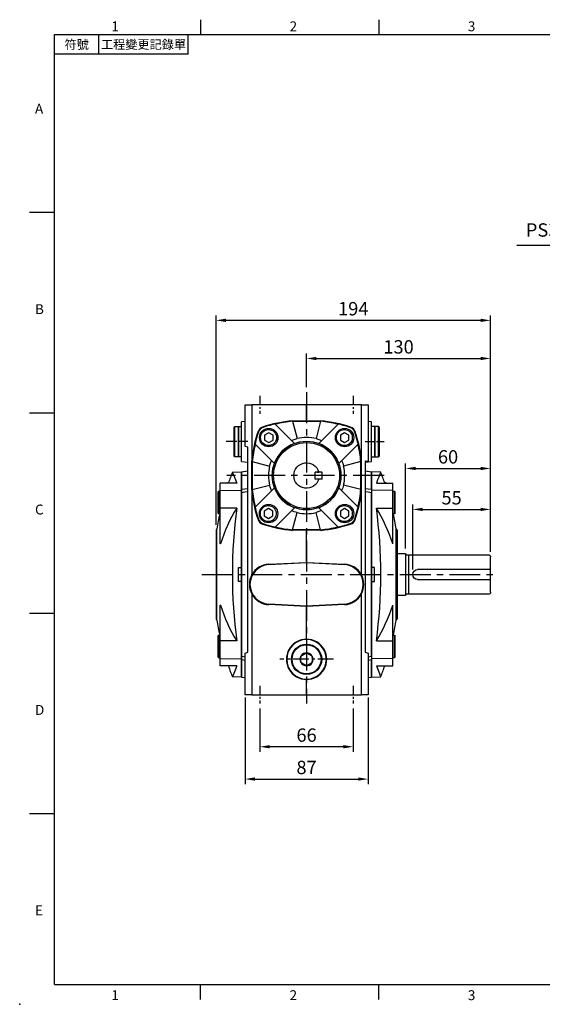
# Model space of a CAD drawing. Extents: x -24 to 1073, y -14 to 686.
# Drawn here: x -24 to 345, y -14 to 682 of the extents above; entities that cross this region are included whole.
import ezdxf
from ezdxf.enums import TextEntityAlignment as Align

# ---------------------------------------------------------------- set-up
doc = ezdxf.new("R2010")
doc.units = 0
doc.header["$LTSCALE"] = 17.5
doc.header["$MEASUREMENT"] = 0
doc.linetypes.add('CENTER', pattern=[2, 1.25, -0.25, 0.25, -0.25])
doc.layers.get('0').update_dxf_attribs({"color": 3, "linetype": 'CONTINUOUS'})
doc.layers.get('DEFPOINTS').update_dxf_attribs({"linetype": 'CONTINUOUS'})
for name, color, linetype in [('CEN', 2, 'CENTER'), ('DIM', 3, 'CONTINUOUS'), ('MAIN', 7, 'CONTINUOUS')]:
    doc.layers.add(name, color=color, linetype=linetype)
doc.styles.add('ATTDEF', font='txt')
doc.styles.get("Standard").update_dxf_attribs({"font": 'simplex.shx'})
doc.dimstyles.new('C', dxfattribs={"dimscale": 3.5, "dimtxt": 2.7, "dimasz": 2, "dimexe": 1, "dimexo": 1, "dimgap": 1, "dimtad": 1, "dimtoh": 1, "dimdec": 4, "dimdsep": 46, "dimtxsty": 'Standard', "dimcen": 0, "dimclrd": 256, "dimclre": 256, "dimclrt": 256, "dimadec": 0, "dimazin": 0, "dimtfac": 0.6, "dimtdec": 4, "dimtofl": 0, "dimtmove": 0, "dimatfit": 3, "dimfxl": 0, "dimtolj": 1, "dimarcsym": 0})
doc.dimstyles.new('L', dxfattribs={"dimscale": 3.5, "dimtxt": 2.7, "dimasz": 2, "dimexe": 1, "dimexo": 1, "dimgap": 1, "dimtad": 1, "dimdec": 4, "dimdsep": 46, "dimtxsty": 'Standard', "dimcen": 0, "dimclrd": 256, "dimclre": 256, "dimclrt": 256, "dimadec": 0, "dimazin": 0, "dimtfac": 0.6, "dimtdec": 4, "dimtmove": 0, "dimatfit": 3, "dimfxl": 0, "dimtolj": 1, "dimarcsym": 0})

# ---------------------------------------------------------------- blocks, each defined once
blk = doc.blocks.new('*D22')
at = {"layer": 'DEFPOINTS', "color": 0}
for p in [(114.25, 469.82), (114.25, 321.6), (308.25, 302.53)]:
    blk.add_point(p, dxfattribs=at)
at = {"layer": 'DIM', "lineweight": -2}
for p, q in [((114.25, 325.1), (114.25, 473.32)), ((301.25, 469.82), (121.25, 469.82)), ((308.25, 306.03), (308.25, 473.32))]:
    blk.add_line(p, q, dxfattribs=at)
at = {"layer": 'DIM'}
for points in [[(121.25, 470.99), (121.25, 468.66), (114.25, 469.82)], [(301.25, 470.99), (301.25, 468.66), (308.25, 469.82)]]:
    blk.add_solid(points, dxfattribs=at)
at = {"layer": 'DIM', "insert": (211.25, 478.05), "char_height": 9.45, "attachment_point": 5}
blk.add_mtext('\\A1;194', dxfattribs=at)
blk = doc.blocks.new('*D23')
at = {"layer": 'DEFPOINTS', "color": 0}
for p in [(308.25, 365.05), (248.25, 304.93), (308.25, 302.53)]:
    blk.add_point(p, dxfattribs=at)
at = {"layer": 'DIM', "lineweight": -2}
for p, q in [((248.25, 308.43), (248.25, 368.55)), ((255.25, 365.05), (301.25, 365.05)), ((308.25, 306.03), (308.25, 368.55))]:
    blk.add_line(p, q, dxfattribs=at)
at = {"layer": 'DIM'}
for points in [[(255.25, 366.21), (255.25, 363.88), (248.25, 365.05)], [(301.25, 366.21), (301.25, 363.88), (308.25, 365.05)]]:
    blk.add_solid(points, dxfattribs=at)
at = {"layer": 'DIM', "insert": (278.25, 373.27), "char_height": 9.45, "attachment_point": 5}
blk.add_mtext('\\A1;60', dxfattribs=at)
blk = doc.blocks.new('*D24')
at = {"layer": 'DEFPOINTS', "color": 0}
for p in [(308.25, 336.08), (308.25, 302.53), (253.25, 290.03)]:
    blk.add_point(p, dxfattribs=at)
at = {"layer": 'DIM', "lineweight": -2}
for p, q in [((253.25, 293.53), (253.25, 339.58)), ((260.25, 336.08), (301.25, 336.08)), ((308.25, 306.03), (308.25, 339.58))]:
    blk.add_line(p, q, dxfattribs=at)
at = {"layer": 'DIM'}
for points in [[(260.25, 337.24), (260.25, 334.91), (253.25, 336.08)], [(301.25, 337.24), (301.25, 334.91), (308.25, 336.08)]]:
    blk.add_solid(points, dxfattribs=at)
at = {"layer": 'DIM', "insert": (280.75, 344.3), "char_height": 9.45, "attachment_point": 5}
blk.add_mtext('\\A1;55', dxfattribs=at)
blk = doc.blocks.new('*D25')
at = {"layer": 'DEFPOINTS', "color": 0}
for p in [(308.25, 442.84), (178.25, 419.07), (308.25, 302.53)]:
    blk.add_point(p, dxfattribs=at)
at = {"layer": 'DIM', "lineweight": -2}
for p, q in [((178.25, 422.57), (178.25, 446.34)), ((308.25, 306.03), (308.25, 446.34)), ((185.25, 442.84), (301.25, 442.84))]:
    blk.add_line(p, q, dxfattribs=at)
at = {"layer": 'DIM'}
for points in [[(185.25, 444), (185.25, 441.67), (178.25, 442.84)], [(301.25, 444), (301.25, 441.67), (308.25, 442.84)]]:
    blk.add_solid(points, dxfattribs=at)
at = {"layer": 'DIM', "insert": (243.25, 451.06), "char_height": 9.45, "attachment_point": 5}
blk.add_mtext('\\A1;130', dxfattribs=at)
blk = doc.blocks.new('*D11')
at = {"layer": 'DEFPOINTS', "color": 0}
for p in [(134.75, 206.53), (221.75, 206.53), (221.75, 145.33)]:
    blk.add_point(p, dxfattribs=at)
at = {"layer": 'DIM', "lineweight": -2}
for p, q in [((134.75, 203.03), (134.75, 141.83)), ((221.75, 203.03), (221.75, 141.83)), ((141.75, 145.33), (214.75, 145.33))]:
    blk.add_line(p, q, dxfattribs=at)
at = {"layer": 'DIM'}
for points in [[(141.75, 146.5), (141.75, 144.17), (134.75, 145.33)], [(214.75, 146.5), (214.75, 144.17), (221.75, 145.33)]]:
    blk.add_solid(points, dxfattribs=at)
at = {"layer": 'DIM', "insert": (178.25, 153.56), "char_height": 9.45, "attachment_point": 5}
blk.add_mtext('\\A1;87', dxfattribs=at)
blk = doc.blocks.new('*D12')
at = {"layer": 'DEFPOINTS', "color": 0}
for p in [(145.25, 198.71), (211.25, 198.71), (145.25, 168.2)]:
    blk.add_point(p, dxfattribs=at)
at = {"layer": 'DIM', "lineweight": -2}
for p, q in [((145.25, 195.21), (145.25, 164.7)), ((211.25, 195.21), (211.25, 164.7)), ((204.25, 168.2), (152.25, 168.2))]:
    blk.add_line(p, q, dxfattribs=at)
at = {"layer": 'DIM'}
for points in [[(152.25, 169.37), (152.25, 167.03), (145.25, 168.2)], [(204.25, 169.37), (204.25, 167.03), (211.25, 168.2)]]:
    blk.add_solid(points, dxfattribs=at)
at = {"layer": 'DIM', "insert": (178.25, 176.43), "char_height": 9.45, "attachment_point": 5}
blk.add_mtext('\\A1;66', dxfattribs=at)
blk = doc.blocks.new('A$C1A962F88')
at = {"layer": 'MAIN'}
for p, q in [((-6.4, 72.48), (0, 72.59)), ((0, 72.59), (0, -72.59)), ((-3.34, 64.69), (-15, 64.53)), ((-15, 59.51), (-15, 64.53)), ((-10.35, 64.59), (-10.29, 64.75)), ((-10.29, 64.75), (-10.17, 64.75)), ((-10.22, 64.88), (-10.27, 64.75)), ((-10.22, 64.88), (-9.19, 64.88)), ((-10.17, 64.75), (-10.22, 64.59)), ((-10.17, 64.75), (-9.11, 64.75)), ((-9.16, 64.61), (-9.11, 64.75)), ((-15.9, 58.91), (-16.5, 58.57)), ((-16.5, 48.22), (-16.5, 58.57)), ((-15, 58.91), (-15.9, 58.91)), ((-15.9, 58.91), (-15.9, 48.1)), ((-15, 59.51), (0, 59.71)), ((-15, 46.85), (-15, 59.51)), ((-16.5, 43.26), (-16.5, 48.22)), ((-16.5, 43.26), (-15.9, 42.91)), ((-15.9, 48.1), (-15.9, 42.91)), ((-15.9, 42.91), (-15, 42.91)), ((-3.34, 47.01), (-15, 46.85)), ((-15, 21.73), (-15, 46.85)), ((-18, 31.56), (-18, -31.56)), ((-17.36, 0), (-17.36, 32.34)), ((-14.87, 21.73), (-15, 21.73)), ((-17.36, -32.34), (-17.36, 0)), ((-2, -5), (-2, 5)), ((-2, 5), (0, 5)), ((0, -5), (-2, -5)), ((-14.87, -21.73), (-15, -21.73)), ((-15, -46.85), (-15, -21.73)), ((-15.9, -42.91), (-16.5, -43.26)), ((-16.5, -58.57), (-16.5, -43.26)), ((-15, -42.91), (-15.9, -42.91)), ((-15.9, -42.91), (-15.9, -58.91)), ((-3.34, -47.01), (-15, -46.85)), ((-15, -59.51), (-15, -46.85)), ((-16.5, -58.57), (-15.9, -58.91)), ((-15.9, -58.91), (-15, -58.91)), ((-15, -59.51), (0, -59.71)), ((-15, -64.53), (-15, -59.51)), ((-3.34, -64.69), (-15, -64.53)), ((0, -72.59), (-6.4, -72.48))]:
    blk.add_line(p, q, dxfattribs=at)
at = {"layer": 'MAIN', "flags": 128}
for points in [[(-6.4, 72.44), (-6.41, 72.46), (-6.3, 72.17), (-6.02, 71.48), (-5.59, 70.36), (-4.98, 68.83), (-4.22, 66.91), (-3.34, 64.69)], [(-3.34, -64.69), (-4.53, -67.69), (-5.43, -69.98), (-6.06, -71.56), (-6.38, -72.37), (-6.4, -72.44)]]:
    blk.add_lwpolyline(points, dxfattribs=at)
at = {"layer": 'MAIN'}
for centre, radius, start, end in [((180.02, 0.08), 200, 158.78486, 161.13277), ((180.02, 0.08), 200, 167.63264, 170.71683), ((95.14, -13.21), 115.43, 148.55481, 162.38281), ((351.17, 0), 357.61, 172.4462, 187.5538), ((-18.35, 32.5), 1, 290.58791, 350.71683), ((94.7, 13), 114.94, 197.58805, 211.47433), ((-18.35, -32.5), 1, 9.28317, 69.41209), ((180.02, -0.08), 200, 189.28317, 192.36736), ((180.02, -0.08), 200, 198.83494, 201.2153)]:
    blk.add_arc(centre, radius, start, end, dxfattribs=at)
blk = doc.blocks.new('A$C6A714366')
at = {"layer": 'MAIN'}
for p, q in [((6.4, 72.48), (0, 72.59)), ((0, 72.59), (0, -72.59)), ((3.34, 64.69), (15, 64.53)), ((9.16, 64.61), (9.11, 64.75)), ((10.17, 64.75), (9.11, 64.75)), ((10.22, 64.88), (9.19, 64.88)), ((10.17, 64.75), (10.22, 64.59)), ((10.29, 64.75), (10.17, 64.75)), ((10.22, 64.88), (10.27, 64.75)), ((10.35, 64.59), (10.29, 64.75)), ((15, 59.51), (15, 64.53)), ((15, 59.51), (0, 59.71)), ((15, 46.85), (15, 59.51)), ((15, 58.91), (15.9, 58.91)), ((15.9, 58.91), (16.5, 58.57)), ((15.9, 58.91), (15.9, 48.1)), ((16.5, 48.22), (16.5, 58.57)), ((3.34, 47.01), (15, 46.85)), ((15, 21.73), (15, 46.85)), ((15.9, 42.91), (15, 42.91)), ((15.9, 48.1), (15.9, 42.91)), ((16.5, 43.26), (15.9, 42.91)), ((16.5, 43.26), (16.5, 48.22)), ((17.36, 0), (17.36, 32.34)), ((18, 31.56), (18, -31.56)), ((14.87, 21.73), (15, 21.73)), ((2, 5), (0, 5)), ((2, -5), (2, 5)), ((17.36, -32.34), (17.36, 0)), ((0, -5), (2, -5)), ((14.87, -21.73), (15, -21.73)), ((15, -46.85), (15, -21.73)), ((3.34, -47.01), (15, -46.85)), ((15, -42.91), (15.9, -42.91)), ((15, -59.51), (15, -46.85)), ((15.9, -42.91), (16.5, -43.26)), ((15.9, -42.91), (15.9, -58.91)), ((16.5, -58.57), (16.5, -43.26)), ((15, -59.51), (0, -59.71)), ((15.9, -58.91), (15, -58.91)), ((15, -64.53), (15, -59.51)), ((16.5, -58.57), (15.9, -58.91)), ((3.34, -64.69), (15, -64.53)), ((0, -72.59), (6.4, -72.48))]:
    blk.add_line(p, q, dxfattribs=at)
at = {"layer": 'MAIN', "flags": 128}
for points in [[(6.4, 72.44), (6.41, 72.46), (6.3, 72.17), (6.02, 71.48), (5.59, 70.36), (4.98, 68.83), (4.22, 66.91), (3.34, 64.69)], [(3.34, -64.69), (4.53, -67.69), (5.43, -69.98), (6.06, -71.56), (6.38, -72.37), (6.4, -72.44)]]:
    blk.add_lwpolyline(points, dxfattribs=at)
at = {"layer": 'MAIN'}
for centre, radius, start, end in [((-180.02, 0.08), 200, 18.86723, 21.21514), ((-351.17, 0), 357.61, 352.4462, 7.5538), ((-95.14, -13.21), 115.43, 17.61719, 31.44519), ((-180.02, 0.08), 200, 9.28317, 12.36736), ((18.35, 32.5), 1, 189.28317, 249.41209), ((-94.7, 13), 114.94, 328.52567, 342.41195), ((-180.02, -0.08), 200, 347.63264, 350.71683), ((18.35, -32.5), 1, 110.58791, 170.71683), ((-180.02, -0.08), 200, 338.7847, 341.16506)]:
    blk.add_arc(centre, radius, start, end, dxfattribs=at)
blk = doc.blocks.new('BM08')
at = {"layer": 'MAIN'}
blk.add_lwpolyline([(-2.83, -1.73), (0.17, -3.46), (3.17, -1.73), (3.17, 1.73), (0.17, 3.46), (-2.83, 1.73)], close=True, dxfattribs=at)
for centre, radius in [((0.17, 0), 6.5), ((0, 0), 5.63)]:
    blk.add_circle(centre, radius, dxfattribs=at)
blk = doc.blocks.new('A$C0D090119')
at = {"layer": 'MAIN'}
for p, q in [((-8.56, 22.69), (-22.29, 36.42)), ((-9.88, 38.38), (-9.89, 38.49)), ((9.89, 38.49), (-9.89, 38.49)), ((9.88, 38.38), (-9.88, 38.38)), ((-9.88, 38.38), (-6.72, 26.11)), ((9.88, 38.38), (6.72, 26.11)), ((22.29, 36.42), (8.56, 22.69)), ((9.88, 38.38), (9.89, 38.49)), ((-36.43, 22.28), (-22.71, 8.55)), ((22.71, 8.55), (36.43, 22.28)), ((-38.39, 9.87), (-38.5, 9.87)), ((-38.5, 9.87), (-38.5, 4.99)), ((-38.39, 9.87), (-38.39, -9.89)), ((-38.39, 9.87), (-26.12, 6.71)), ((38.39, 9.87), (26.12, 6.71)), ((38.39, -9.89), (38.39, 9.87)), ((38.39, 9.87), (38.5, 9.87)), ((38.5, 4.99), (38.5, 9.87)), ((-38.5, 4.99), (-38.48, 5)), ((-38.5, 4.99), (-38.48, 4.99)), ((-38.48, 5), (-38.48, -5.03)), ((38.48, 5), (38.5, 4.99)), ((38.48, 5), (38.48, -5.03)), ((38.48, 4.99), (38.5, 4.99)), ((-38.5, -5.01), (-38.5, -9.9)), ((-38.48, -5.03), (-38.5, -5.01)), ((-38.48, -5.01), (-38.5, -5.01)), ((-38.39, -9.89), (-26.12, -6.74)), ((38.39, -9.89), (26.12, -6.74)), ((38.5, -5.01), (38.48, -5.03)), ((38.5, -5.01), (38.48, -5.01)), ((38.5, -9.9), (38.5, -5.01)), ((-38.39, -9.89), (-38.5, -9.9)), ((-22.71, -8.58), (-36.43, -22.3)), ((36.43, -22.3), (22.71, -8.58)), ((38.39, -9.89), (38.5, -9.9)), ((-22.29, -36.45), (-8.56, -22.72)), ((-9.88, -38.4), (-6.72, -26.14)), ((9.88, -38.4), (6.72, -26.14)), ((8.56, -22.72), (22.29, -36.45)), ((-9.88, -38.4), (-9.89, -38.51)), ((-9.89, -38.51), (9.89, -38.51)), ((-9.88, -38.4), (9.88, -38.4)), ((9.88, -38.4), (9.89, -38.51))]:
    blk.add_line(p, q, dxfattribs=at)
at = {"layer": 'MAIN', "flags": 128}
for points in [[(-10.64, 24.77), (-8.72, 25.51), (-6.72, 26.11)], [(6.72, 26.11), (8.7, 25.52), (10.64, 24.77)], [(-26.12, 6.71), (-25.53, 8.69), (-24.79, 10.63)], [(24.79, 10.63), (25.53, 8.7), (26.12, 6.71)], [(-24.79, -10.66), (-25.53, -8.73), (-26.12, -6.74)], [(26.12, -6.74), (25.53, -8.72), (24.79, -10.66)], [(-6.72, -26.14), (-8.7, -25.55), (-10.64, -24.8)], [(10.64, -24.8), (8.72, -25.54), (6.72, -26.14)]]:
    blk.add_lwpolyline(points, dxfattribs=at)
at = {"layer": 'MAIN'}
for radius in [24.25, 23.31]:
    blk.add_circle((0, -0.01), radius, dxfattribs=at)
for centre, radius, start, end in [((0, -59.01), 98, 103.14658, 108.95031), ((0, -59.01), 98, 95.79021, 103.14658), ((0, -59.01), 97.89, 95.79344, 103.1069), ((0, -59.01), 97.89, 76.8931, 84.20656), ((0, -59.01), 98, 76.85342, 84.20979), ((0, -59.01), 98, 71.04969, 76.85342), ((59, -0.01), 98, 161.04969, 166.85342), ((-30.85, 30.84), 3, 108.95031, 161.04969), ((30.85, 30.84), 3, 18.95031, 71.04969), ((-59, -0.01), 98, 13.14658, 18.95031), ((59, -0.01), 98, 166.85342, 174.20979), ((59, -0.01), 97.89, 166.8931, 174.20656), ((0, -0.01), 24.27, 110.66611, 159.33389), ((0, 0), 26.96, 75.55889, 104.44111), ((0, -0.01), 24.27, 20.66611, 69.33389), ((-59, -0.01), 97.89, 5.79344, 13.1069), ((-59, -0.01), 98, 5.79021, 13.14658), ((-0.01, -0.01), 26.96, 165.55889, 194.44111), ((0.01, -0.01), 26.96, 345.55889, 14.44111), ((59, -0.01), 98, 185.79021, 193.14658), ((59, -0.01), 97.89, 185.79344, 193.1069), ((0, -0.01), 24.27, 200.66611, 249.33389), ((0, -0.01), 24.27, 290.66611, 339.33389), ((-59, -0.01), 97.89, 346.8931, 354.20656), ((-59, -0.01), 98, 346.85342, 354.20979), ((59, -0.01), 98, 193.14658, 198.95031), ((0, -0.03), 26.96, 255.55889, 284.44111), ((-59, -0.01), 98, 341.04969, 346.85342), ((-30.85, -30.86), 3, 198.95031, 251.04969), ((0, 58.99), 98, 251.04969, 256.85342), ((0, 58.99), 98, 283.14658, 288.95031), ((30.85, -30.86), 3, 288.95031, 341.04969), ((0, 58.99), 98, 256.85342, 264.20979), ((0, 58.99), 97.89, 256.8931, 264.20656), ((0, 58.99), 97.89, 275.79344, 283.1069), ((0, 58.99), 98, 275.79021, 283.14658)]:
    blk.add_arc(centre, radius, start, end, dxfattribs=at)
at = {"layer": 'CEN'}
for p in [(-26.87, 26.86), (26.7, 26.86), (-27.04, -26.88), (26.7, -26.88)]:
    blk.add_blockref('BM08', p, dxfattribs=at)
blk = doc.blocks.new('A$C13812C02')
at = {"layer": 'MAIN'}
for p, q in [((-43.5, 20.54), (-43.5, 50)), ((-43.5, 50), (-38.76, 50)), ((-38.76, 50), (-38.76, 11.16)), ((0, 50), (-38.76, 50)), ((0, 38.72), (0, 50)), ((38.76, 50), (0, 50)), ((38.76, 11.16), (38.76, 50)), ((38.76, 50), (43.5, 50)), ((43.5, 50), (43.5, 10)), ((-43.5, 38.35), (-46, 38)), ((-46, 24), (-46, 38)), ((-9.9, 38.76), (0, 38.72)), ((-9.89, 38.5), (0, 38.5)), ((0, 38.72), (9.9, 38.76)), ((0, 38.72), (0, 38.5)), ((0, 38.5), (9.89, 38.5)), ((46, 38), (43.5, 38.35)), ((46, 24), (46, 38)), ((-51.3, 34.25), (-50.8, 34.75)), ((-51.3, 34.25), (-51.3, 13.75)), ((-50.8, 34.75), (-48.3, 34.75)), ((-50.8, 34.75), (-50.8, 34.75)), ((-50.8, 13.25), (-50.8, 34.75)), ((-48.3, 34.75), (-48, 34.45)), ((-48.3, 34.75), (-48.3, 13.25)), ((-48, 34.75), (-46, 34.75)), ((-48, 34.75), (-48, 13.25)), ((48, 34.75), (46, 34.75)), ((48.3, 34.75), (48, 34.45)), ((48, 34.75), (48, 13.25)), ((50.8, 34.75), (48.3, 34.75)), ((48.3, 34.75), (48.3, 13.25)), ((51.3, 34.25), (50.8, 34.75)), ((50.8, 34.75), (50.8, 34.75)), ((50.8, 13.25), (50.8, 34.75)), ((51.3, 34.25), (51.3, 13.75)), ((-46, 10), (-46, 24)), ((46, 10), (46, 24)), ((-41.5, 20), (-43.5, 20.54)), ((-41.5, -125), (-41.5, 20)), ((-50.8, 13.25), (-51.3, 13.75)), ((-48.3, 13.25), (-50.8, 13.25)), ((-48, 13.55), (-48.3, 13.25)), ((-46, 13.25), (-48, 13.25)), ((-46, 10), (-41.5, 9.37)), ((-38.76, 11.16), (-38.9, 9.91)), ((-38.9, 9.91), (-38.9, -9.91)), ((-38.5, -9.89), (-38.5, 9.89)), ((38.5, 9.89), (38.5, -9.89)), ((38.9, 9.91), (38.76, 11.16)), ((38.9, -9.91), (38.9, 9.91)), ((41.5, 10.41), (41.5, -125)), ((41.5, 9.37), (46, 10)), ((43.07, 10), (41.5, 10)), ((43.5, 10), (43.07, 10)), ((46, 13.25), (48, 13.25)), ((48, 13.55), (48.3, 13.25)), ((48.3, 13.25), (50.8, 13.25)), ((50.8, 13.25), (51.3, 13.75)), ((-41.5, 3.13), (-46, 2.5)), ((-46, -9.55), (-46, 2.5)), ((46, 2.5), (41.5, 3.13)), ((46, -9.55), (46, 2.5)), ((-46, -12.12), (-46, -9.55)), ((-46, -127.88), (-46, -12.12)), ((-38.9, -9.91), (-38.76, -11.16)), ((-38.76, -11.16), (-38.76, -70.34)), ((38.76, -11.16), (38.9, -9.91)), ((38.76, -70.34), (38.76, -11.16)), ((46, -9.55), (46, -12.12)), ((46, -127.88), (46, -12.12)), ((0, -38.72), (-9.9, -38.76)), ((0, -38.5), (-9.89, -38.5)), ((9.89, -38.5), (0, -38.5)), ((0, -38.5), (0, -38.72)), ((9.9, -38.76), (0, -38.72)), ((0, -61.4), (0, -38.72)), ((-26.75, -62.68), (0, -61.4)), ((-26.75, -62.68), (-26.73, -63.02)), ((-26.73, -63.02), (0, -61.62)), ((0, -61.4), (0, -61.62)), ((0, -61.4), (26.75, -62.68)), ((0, -61.62), (26.73, -63.02)), ((26.75, -62.68), (26.73, -63.02)), ((-38.76, -83.66), (-38.76, -155)), ((38.76, -155), (38.76, -83.66)), ((-26.75, -91.32), (-26.73, -90.98)), ((0, -92.6), (-26.75, -91.32)), ((0, -92.38), (-26.73, -90.98)), ((26.73, -90.98), (0, -92.38)), ((26.75, -91.32), (0, -92.6)), ((0, -92.6), (0, -92.38)), ((0, -115.78), (0, -92.6)), ((26.75, -91.32), (26.73, -90.98)), ((0, -115.78), (0, -116)), ((-43.5, -125.54), (-41.5, -125)), ((41.5, -125), (43.5, -125.54)), ((-46, -130.45), (-46, -127.88)), ((-46, -142.5), (-46, -130.45)), ((-43.5, -155), (-43.5, -125.54)), ((-4.02, -131.59), (-3.98, -128.33)), ((-4.02, -132.27), (-4.02, -131.59)), ((-3.44, -132.62), (-4.02, -132.27)), ((-3.98, -127.65), (-3.39, -127.32)), ((-3.98, -128.33), (-3.98, -127.65)), ((-3.39, -127.32), (-0.55, -125.72)), ((-0.55, -125.72), (0.04, -125.38)), ((0.04, -125.38), (0.63, -125.73)), ((0.63, -125.73), (3.44, -127.38)), ((3.44, -127.38), (4.02, -127.73)), ((4.02, -128.41), (3.98, -131.67)), ((3.98, -131.67), (3.98, -132.35)), ((4.02, -127.73), (4.02, -128.41)), ((43.5, -125.54), (43.5, -155)), ((46, -127.88), (46, -130.45)), ((46, -142.5), (46, -130.45)), ((-0.63, -134.27), (-3.44, -132.62)), ((-0.04, -134.62), (-0.63, -134.27)), ((0.55, -134.28), (-0.04, -134.62)), ((3.39, -132.68), (0.55, -134.28)), ((3.98, -132.35), (3.39, -132.68)), ((-46, -142.5), (-43.5, -142.85)), ((0, -144), (0, -144.22)), ((0, -155), (0, -144.22)), ((43.5, -142.85), (46, -142.5)), ((-38.76, -155), (-43.5, -155)), ((-38.76, -155), (0, -155)), ((0, -155), (38.76, -155)), ((43.5, -155), (38.76, -155))]:
    blk.add_line(p, q, dxfattribs=at)
at = {"layer": 'MAIN', "flags": 128}
for points in [[(-9.9, 38.76), (-9.9, 38.72), (-9.89, 38.5)], [(9.9, 38.76), (9.9, 38.72), (9.89, 38.5)], [(-34.02, 30.86), (-34.19, 31.04), (-34.31, 31.16)], [(-31.15, 34.3), (-31.04, 34.19), (-30.86, 34.02)], [(30.86, 34.02), (31.04, 34.19), (31.15, 34.3)], [(34.31, 31.16), (34.19, 31.04), (34.02, 30.86)], [(-38.9, 9.91), (-38.72, 9.9), (-38.5, 9.89)], [(38.9, 9.91), (38.72, 9.9), (38.5, 9.89)], [(-46, -9.55), (-43.65, -9.31), (-41.5, -9.08)], [(-41.5, -11.63), (-43.65, -11.86), (-46, -12.12)], [(-38.9, -9.91), (-38.72, -9.9), (-38.5, -9.89)], [(38.9, -9.91), (38.72, -9.9), (38.5, -9.89)], [(41.5, -9.08), (43.65, -9.31), (46, -9.55)], [(46, -12.12), (43.65, -11.86), (41.5, -11.63)], [(-34.31, -31.16), (-34.19, -31.04), (-34.02, -30.86)], [(-30.86, -34.02), (-31.04, -34.19), (-31.15, -34.3)], [(31.15, -34.3), (31.04, -34.19), (30.86, -34.02)], [(34.02, -30.86), (34.19, -31.04), (34.31, -31.16)], [(-9.9, -38.76), (-9.9, -38.72), (-9.89, -38.5)], [(9.9, -38.76), (9.9, -38.72), (9.89, -38.5)], [(-46, -127.88), (-44.65, -128.03), (-43.5, -128.15)], [(-43.5, -130.71), (-44.65, -130.59), (-46, -130.45)], [(43.5, -128.15), (44.65, -128.03), (46, -127.88)], [(46, -130.45), (44.65, -130.59), (43.5, -130.71)]]:
    blk.add_lwpolyline(points, dxfattribs=at)
at = {"layer": 'MAIN'}
for radius in [10.75, 10.25]:
    blk.add_circle((0, -130), radius, dxfattribs=at)
for centre, radius, start, end in [((0, -59), 98, 95.79021, 108.35233), ((0, -59), 98, 71.64767, 84.20979), ((59, 0), 98, 161.64767, 174.20979), ((-29.6, 29.58), 4.96, 108.15654, 161.42223), ((-29.29, 29.29), 4.98, 108.3412, 161.6588), ((29.29, 29.29), 4.98, 18.3412, 71.6588), ((29.61, 29.58), 4.96, 18.57016, 71.85106), ((-59, 0), 98, 5.79021, 18.35233), ((43.96, 16.67), 6.73, 248.56028, 262.41965), ((59, 0), 98, 185.79021, 198.35233), ((-59, 0), 98, 341.64767, 354.20979), ((-29.61, -29.58), 4.96, 198.57019, 251.85103), ((-29.29, -29.29), 4.98, 198.3412, 251.6588), ((0, 59), 98, 251.64767, 264.20979), ((0, 59), 98, 275.79021, 288.35233), ((29.29, -29.29), 4.98, 288.3412, 341.6588), ((29.6, -29.58), 4.96, 288.15653, 341.42225), ((-26, -77), 14, 93, 267), ((26, -77), 14, 273, 87), ((-26.25, -77), 14.18, 151.97099, 208.02901), ((26.22, -77), 14.2, 332.02605, 27.97395), ((0, -130), 14, 90, 270), ((0, -130), 14, 270, 90), ((0, -130), 4.62, 149.45712, 209.45712), ((0, -130), 4.32, 157.30451, 201.60974), ((0, -130), 4.62, 209.45712, 269.45712), ((0, -130), 4.62, 89.45712, 149.45712), ((0, -130), 4.32, 97.30451, 141.60974), ((0, -130), 4.62, 29.45712, 89.45712), ((0, -130), 4.32, 37.30451, 81.60974), ((0, -130), 4.62, 329.45712, 29.45712), ((0, -130), 4.32, 337.30451, 21.60974), ((0, -130), 4.32, 217.30451, 261.60974), ((0, -130), 4.62, 269.45712, 329.45712), ((0, -130), 4.32, 277.30451, 321.60974)]:
    blk.add_arc(centre, radius, start, end, dxfattribs=at)
for centre, major_axis, start_param, end_param in [((-0.45, -59), (98.22, 0), 1.667156, 1.888695), ((0.45, -59), (98.22, 0), 1.252898, 1.474437), ((58.55, 0), (97.95, 0), 2.817809, 3.027422), ((-58.55, 0), (97.95, 0), 0.11417, 0.323784), ((58.55, 0), (97.95, 0), 3.255763, 3.465376), ((-58.55, 0), (97.95, 0), 5.959402, 6.169015), ((-0.45, 59), (98.22, 0), 4.394491, 4.61603), ((0.45, 59), (98.22, 0), 4.808748, 5.030287), ((-26.07, -77), (14.34, 0), 1.618577, 2.65828), ((26.07, -77), (14.34, 0), 0.483313, 1.523016), ((-26.07, -77), (14.34, 0), 3.624905, 4.664608), ((26.07, -77), (14.34, 0), 4.760169, 5.799872), ((-0.07, -130), (14.22, 0), 1.566211, 4.716974), ((0.07, -130), (14.22, 0), 4.707804, 7.858567)]:
    blk.add_ellipse(centre, major_axis=major_axis, ratio=0.999989, start_param=start_param, end_param=end_param, dxfattribs=at)
blk = doc.blocks.new('A$C7B1D08F6')
at = {"layer": 'MAIN'}
for p, q in [((-8, 14), (-64.5, 14)), ((-6.64, 13.81), (-8, 14)), ((-8, 14), (-8, -14)), ((0, 14.9), (-6, 14.9)), ((-6, 14.9), (-6, -14.9)), ((0, 14.9), (0, -14.9)), ((-66, 3.5), (-66, 12.5)), ((-66, 3.5), (-14.5, 3.5)), ((-66, -3.5), (-66, 3.5)), ((-14.5, -3.5), (-66, -3.5)), ((-66, -12.5), (-66, -3.5)), ((-8, -14), (-6.64, -13.81)), ((-64.5, -14), (-8, -14)), ((-6, -14.9), (0, -14.9))]:
    blk.add_line(p, q, dxfattribs=at)
for centre, radius, start, end in [((-64.5, 12.5), 1.5, 90, 180), ((-6.53, 14.6), 0.8, 262, 311.30235), ((-14.5, 0), 3.5, 270, 90), ((-64.5, -12.5), 1.5, 180, 270), ((-6.53, -14.6), 0.8, 48.69765, 98)]:
    blk.add_arc(centre, radius, start, end, dxfattribs=at)
blk = doc.blocks.new('A$C7293519B')
at = {"layer": 'MAIN'}
for p, q in [((-10.8, 2.5), (-11, 2.3)), ((-11, -2.3), (-11, 2.3)), ((-10.8, 2.5), (-6.2, 2.5)), ((-7.6, 2.5), (-8.65, 2.5)), ((-7.6, 2.5), (-6, 2.5)), ((-6, -2.5), (-6, 2.5)), ((-10.8, -2.5), (-11, -2.3)), ((-10.8, -2.5), (-6.2, -2.5)), ((-7.6, -2.5), (-6, -2.5))]:
    blk.add_line(p, q, dxfattribs=at)
blk.add_arc((0, 0), 9, 196.12762, 163.87238, dxfattribs=at)
blk = doc.blocks.new('GJA420')
at = {"color": 0}
for p, q in [((29.5, 195), (29.5, 192)), ((65.5, 195), (65.5, 192)), ((0, 192), (275, 192)), ((0, 0), (0, 192)), ((9, 188), (9, 192)), ((27, 188), (27, 192)), ((27, 188), (0, 188)), ((0, 156), (-5, 156)), ((0, 115.5), (-5, 115.5)), ((0, 75), (-5, 75)), ((0, 34.5), (-5, 34.5)), ((0, 0), (275, 0)), ((29.5, -3), (29.5, 0)), ((65.5, -3), (65.5, 0))]:
    blk.add_line(p, q, dxfattribs=at)
blk.add_point((-7, -4), dxfattribs=at)
for s, p in [('1', (11.5, 192.66)), ('2', (47.5, 192.66)), ('3', (83.5, 192.66)), ('A', (-3.91, 176)), ('B', (-3.91, 135.5)), ('C', (-3.91, 95)), ('D', (-3.91, 54.5)), ('E', (-3.91, 14)), ('1', (11.5, -3.16)), ('2', (47.5, -3.16)), ('3', (83.5, -3.16))]:
    blk.add_text(s, height=2, dxfattribs=at).set_placement(p)
at = {"color": 0, "char_height": 1.8, "attachment_point": 5}
for s, insert, width in [('{\\f標楷體|b0|i0|c136|p65;符號}', (4.51, 190), 6), ('{\\fDFKai-SB|b0|i0|c136|p65;工程變更記錄單}', (18, 190), 17.9481)]:
    blk.add_mtext(s, dxfattribs=dict(at, insert=insert, width=width))
at = {"color": 4, "style": 'ATTDEF'}
blk.add_attdef('料號', text='', height=2.5, dxfattribs=at).set_placement((120.5, 3), align=Align.MIDDLE_LEFT)
for tag, p in [('比例', (200.5, 3)), ('版本', (236.5, 3))]:
    blk.add_attdef(tag, text='', height=2.5, dxfattribs=at).set_placement(p, align=Align.MIDDLE_CENTER)
blk = doc.blocks.new('*D47')
at = {"layer": 'DEFPOINTS', "color": 0}
for p in [(415.37, 558.19), (412.79, 550.09)]:
    blk.add_point(p, dxfattribs=at)
at = {"layer": 'DIM', "lineweight": -2}
for p, q in [((404.18, 523.03), (410.67, 543.42)), ((326.76, 523.03), (404.18, 523.03))]:
    blk.add_line(p, q, dxfattribs=at)
at = {"layer": 'DIM'}
blk.add_solid([(409.56, 543.78), (411.78, 543.07), (412.79, 550.09)], dxfattribs=at)
at = {"layer": 'DIM', "insert": (363.72, 533.73), "char_height": 9.45, "attachment_point": 5}
blk.add_mtext('\\A1;PS3/8{\\fPMingLiU|b0|i0|c136|p18;油鏡}', dxfattribs=at)

msp = doc.modelspace()

# ---------------------------------------------------------------- linework, layer by layer
at = {"layer": 'CEN'}
for p, q in [((178.2511, 419.06598), (178.2511, 198.70636)), ((233.02833, 360.03115), (121.96379, 360.03115)), ((104.15679, 290.03115), (313.50254, 290.03115))]:
    msp.add_line(p, q, dxfattribs=at)
at = {"layer": 'CEN', "ltscale": 0.3}
for p, q in [((145.2511, 416.36237), (145.2511, 403.69993)), ((211.2511, 416.36237), (211.2511, 403.69993)), ((136.79714, 384.03115), (121.32255, 384.03115)), ((219.70507, 384.03115), (232.98616, 384.03115)), ((145.2511, 211.36881), (145.2511, 198.70636)), ((211.2511, 211.36881), (211.2511, 198.70636))]:
    msp.add_line(p, q, dxfattribs=at)
at = {"layer": 'CEN', "ltscale": 0.5}
msp.add_line((197.2511, 230.03115), (159.2511, 230.03115), dxfattribs=at)

# ---------------------------------------------------------------- block references
at = {"layer": 'DIM', "xscale": 3.5, "yscale": 3.5, "zscale": 3.5}
msp.add_blockref('GJA420', (0, 0), dxfattribs=at)
at = {"layer": 'MAIN'}
for name, p in [('A$C13812C02', (178.2511, 360.03115)), ('A$C0D090119', (178.2511, 360.03115)), ('A$C1A962F88', (132.2511, 290.03115)), ('A$C6A714366', (224.2511, 290.03115))]:
    msp.add_blockref(name, p, dxfattribs=at)
at = {"layer": 'MAIN', "xscale": -1}
for name, p in [('A$C7293519B', (178.2511, 360.03115)), ('A$C7B1D08F6', (242.2511, 290.03115))]:
    msp.add_blockref(name, p, dxfattribs=at)

# ---------------------------------------------------------------- dimensions: what is measured, and where the dimension line sits
at = {"layer": 'DIM'}
dim = msp.add_diameter_dim_2p(p1=(415.3689, 558.19122), p2=(412.7911, 550.09153), text='PS3/8{\\fPMingLiU|b0|i0|c136|p18;油鏡}', dimstyle='C', dxfattribs=at)
dim.commit()
dim.dimension.update_dxf_attribs({"geometry": '*D47', "text_midpoint": (363.71967, 533.72904)})
for base, p1, p2, picture, middle in [((114.2511, 469.82168), (308.2511, 302.53115), (114.2511, 321.59501), '*D22', (211.2511, 478.04668)), ((308.2511, 442.83797), (178.2511, 419.06598), (308.2511, 302.53115), '*D25', (243.2511, 451.06297)), ((308.2511, 365.04566), (248.2511, 304.93115), (308.2511, 302.53115), '*D23', (278.2511, 373.27066)), ((308.2511, 336.07754), (253.2511, 290.03115), (308.2511, 302.53115), '*D24', (280.7511, 344.30254))]:
    dim = msp.add_linear_dim(base=base, p1=p1, p2=p2, angle=180, dimstyle='L', dxfattribs=at)
    dim.commit()
    dim.dimension.update_dxf_attribs({"geometry": picture, "text_midpoint": middle})
for base, p1, p2, picture, middle in [((221.7511, 145.33287), (134.7511, 206.53115), (221.7511, 206.53115), '*D11', (178.2511, 153.55787)), ((145.2511, 168.20059), (211.2511, 198.70636), (145.2511, 198.70636), '*D12', (178.2511, 176.42559))]:
    dim = msp.add_linear_dim(base=base, p1=p1, p2=p2, dimstyle='L', dxfattribs=at)
    dim.commit()
    dim.dimension.update_dxf_attribs({"geometry": picture, "text_midpoint": middle})

doc.saveas('drawing.dxf')
